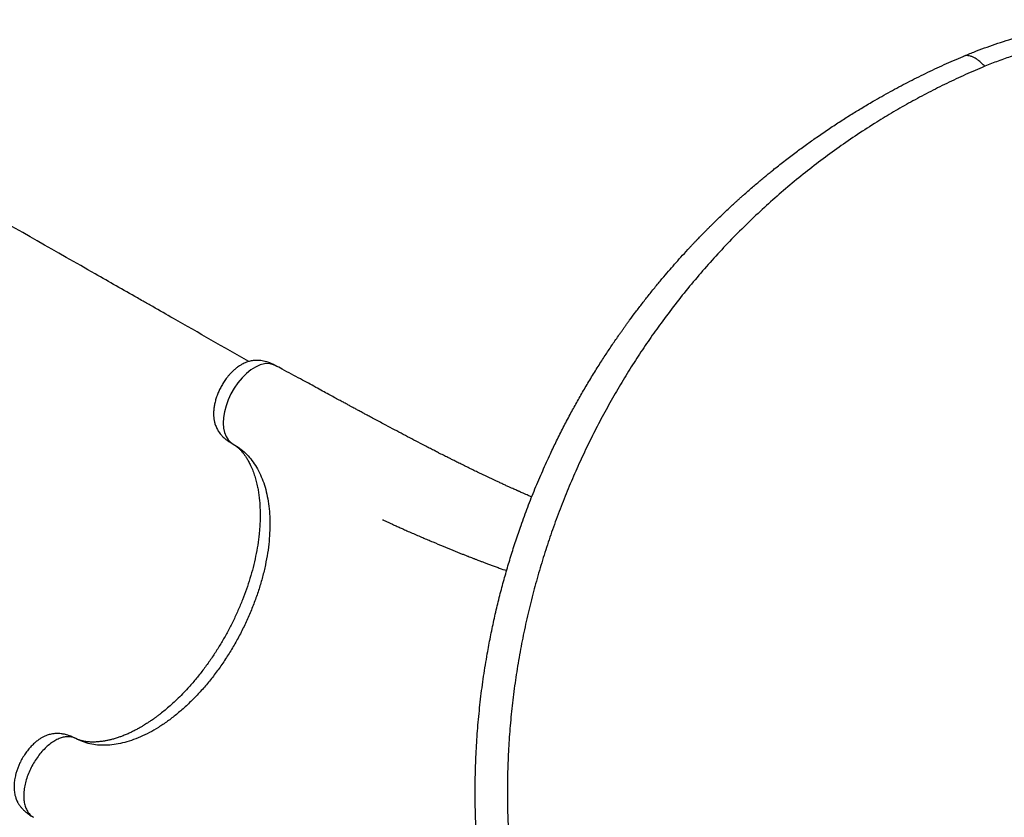
# Model space of a CAD drawing. Units: millimetres. Extents: x 1896 to 14949, y 1569 to 17451.
# Drawn here: x 4889 to 6146, y 7112 to 8130 of the extents above; entities that cross this region are included whole.
import ezdxf

# ---------------------------------------------------------------- set-up
doc = ezdxf.new("R2010")
doc.units = ezdxf.units.MM
doc.header["$LTSCALE"] = 500

msp = doc.modelspace()

# ---------------------------------------------------------------- linework, layer by layer
at = {"color": 7, "linetype": 'Continuous', "lineweight": 25}
for p, q in [((5160, 7589.2), (5161, 7588.6)), ((4959.9, 7213), (4959.2, 7213.4))]:
    msp.add_line(p, q, dxfattribs=at)
at = {"color": 8, "linetype": 'Continuous', "lineweight": 25}
for p, q in [((5161.7, 7588.3), (5160.1, 7589.2)), ((4960.8, 7212.6), (4959.1, 7213.4))]:
    msp.add_line(p, q, dxfattribs=at)
at = {"color": 8, "linetype": 'Continuous', "lineweight": 25, "flags": 128}
msp.add_lwpolyline([(5215.4, 7688.7), (5212, 7690.2), (5207.1, 7691.1), (5201.8, 7690.8), (5196.1, 7689.4), (5190.3, 7686.8), (5184.4, 7683.1), (5178.6, 7678.5), (5173, 7672.9), (5167.8, 7666.6), (5163.1, 7659.7), (5158.9, 7652.4), (5155.4, 7644.8), (5152.7, 7637.1), (5150.7, 7629.6), (5149.5, 7622.2), (5149.1, 7615.3), (5149.5, 7608.9), (5150.7, 7603.2), (5152.6, 7598.2), (5155.1, 7594), (5158.1, 7590.7), (5161.7, 7588.3), (5161.7, 7588.3)], dxfattribs=at)
at = {"color": 7, "linetype": 'Continuous', "lineweight": 25}
for points, knots in [([(6093, 8083.3), (6097.5, 8085.1), (6106.4, 8088.9), (6120, 8094), (6133.8, 8098.9), (6147.9, 8103.4), (6162.2, 8107.7), (6176.8, 8111.6), (6192.5, 8115.4), (6209.4, 8119), (6227.5, 8122.3), (6245.7, 8125), (6264, 8127.2), (6282.3, 8128.7), (6300, 8129.7), (6317, 8130.1), (6333.3, 8130.1), (6349.6, 8129.6), (6365.9, 8128.7), (6382.1, 8127.3), (6398.4, 8125.5), (6413.7, 8123.3), (6428.2, 8120.9), (6441.8, 8118.3), (6455.5, 8115.3), (6469.2, 8112), (6482.9, 8108.4), (6496.6, 8104.4), (6510.3, 8100), (6525.8, 8094.7), (6543.1, 8088.2), (6561.9, 8080.3), (6580.4, 8071.8), (6598.5, 8062.7), (6616, 8053.2), (6631.2, 8044.2), (6644.1, 8036.1), (6655.1, 8028.9), (6665.8, 8021.5), (6674.2, 8015.4), (6680.5, 8010.7), (6685, 8007.3), (6689.5, 8003.8), (6694, 8000.2), (6698.6, 7996.5), (6703.1, 7992.8), (6710, 7987), (6719.3, 7978.9), (6731, 7968.1), (6742.3, 7957.2), (6751.1, 7948.1), (6757.6, 7941.2), (6762.4, 7936), (6767.3, 7930.5), (6772.4, 7924.7), (6777.2, 7919.1), (6781.7, 7913.7), (6787.3, 7906.8), (6794.9, 7897.1), (6802.9, 7886.3), (6810.4, 7875.7), (6816.9, 7866.2), (6823.8, 7855.7), (6830.5, 7844.8), (6834.8, 7837.5), (6837, 7833.8)], [0, 0, 0, 0, 0.0180625, 0.0358875, 0.0534814, 0.0712236, 0.0891615, 0.1069438, 0.1245788, 0.1459952, 0.167229, 0.1882967, 0.2092155, 0.2300026, 0.2506758, 0.268869, 0.2870218, 0.305147, 0.3232572, 0.341365, 0.359483, 0.377624, 0.3929167, 0.4083407, 0.4239033, 0.4396117, 0.4554728, 0.4714934, 0.4876799, 0.5040387, 0.5271057, 0.5506279, 0.5740938, 0.5970704, 0.6207495, 0.6438227, 0.6590059, 0.6745486, 0.6904526, 0.7050621, 0.7117019, 0.7184353, 0.7252623, 0.7321831, 0.7391977, 0.7463061, 0.7535085, 0.7716917, 0.7908691, 0.8110415, 0.8286803, 0.8368524, 0.8454373, 0.8544349, 0.8638453, 0.8736684, 0.8814975, 0.889317, 0.9060195, 0.9268238, 0.9383989, 0.9534668, 0.9688674, 0.9843785, 1, 1, 1, 1]), ([(6803.6, 7834.6), (6798.8, 7842.4), (6789.1, 7858.2), (6773.2, 7880.8), (6756.2, 7902.8), (6738.3, 7923.9), (6719.4, 7944), (6699.6, 7963.2), (6680.4, 7980.1), (6661.9, 7994.9), (6644.5, 8007.9), (6626.4, 8020.3), (6607.7, 8032), (6588.6, 8043), (6569.1, 8053.2), (6549.3, 8062.6), (6529, 8071.3), (6508.9, 8078.9), (6489.1, 8085.6), (6469.6, 8091.4), (6449.9, 8096.4), (6430.1, 8100.7), (6410.1, 8104.2), (6389.9, 8107), (6369.6, 8109.1), (6349.2, 8110.4), (6328.9, 8110.9), (6308.8, 8110.7), (6288.8, 8109.7), (6268.9, 8108), (6249.2, 8105.5), (6229.7, 8102.4), (6210.6, 8098.6), (6191.8, 8094.2), (6173.4, 8089.2), (6155.3, 8083.6), (6137.7, 8077.4), (6126.2, 8072.9), (6120.5, 8070.6)], [0, 0, 0, 0, 0.036744, 0.07354, 0.110422, 0.147251, 0.183779, 0.220066, 0.256183, 0.284432, 0.312665, 0.340928, 0.369265, 0.397503, 0.425054, 0.452483, 0.479851, 0.507227, 0.53217, 0.556964, 0.581576, 0.606069, 0.630524, 0.655034, 0.679686, 0.704391, 0.728937, 0.753394, 0.777835, 0.80233, 0.826952, 0.85172, 0.87643, 0.901073, 0.925704, 0.950374, 0.975125, 1, 1, 1, 1]), ([(6093, 6204.8), (6086.5, 6207.6), (6073.7, 6213.1), (6054.8, 6221.8), (6036.4, 6230.7), (6018.4, 6239.9), (6000.8, 6249.3), (5983.5, 6259), (5966.6, 6268.9), (5951.8, 6277.9), (5939, 6286), (5927.6, 6293.5), (5916.1, 6301.2), (5905.1, 6308.8), (5894.1, 6316.6), (5882.9, 6324.8), (5874.3, 6331.2), (5868.6, 6335.6), (5865.9, 6337.7), (5863.2, 6339.8), (5860.4, 6342), (5857.7, 6344.1), (5854.9, 6346.3), (5850.3, 6350), (5843.8, 6355.3), (5835.1, 6362.5), (5826.1, 6370.1), (5816.7, 6378.3), (5807.4, 6386.6), (5798.6, 6394.6), (5791.4, 6401.3), (5785.6, 6406.9), (5780.4, 6411.8), (5774.9, 6417.2), (5769.4, 6422.6), (5764.4, 6427.7), (5760.8, 6431.3), (5758.4, 6433.8), (5757, 6435.3), (5755.7, 6436.7), (5754.4, 6438), (5752.9, 6439.6), (5748.4, 6444.3), (5741.7, 6451.4), (5733.4, 6460.5), (5726, 6468.7), (5719.2, 6476.5), (5712.6, 6484.2), (5705.8, 6492.3), (5697.9, 6501.9), (5689.3, 6512.7), (5682.4, 6521.6), (5678, 6527.4), (5675.7, 6530.4), (5673.6, 6533.3), (5671.4, 6536.2), (5669.3, 6539.1), (5664.3, 6545.9), (5656.6, 6556.6), (5646.5, 6571.2), (5636.8, 6585.6), (5627.3, 6600.5), (5617.9, 6615.7), (5608.6, 6631.3), (5599.8, 6646.8), (5591.2, 6662.6), (5582.9, 6678.3), (5575.1, 6693.8), (5567.9, 6708.8), (5561, 6723.9), (5554.1, 6739.4), (5547.3, 6755.4), (5540.8, 6771.6), (5534.6, 6787.9), (5527.5, 6807.4), (5519.7, 6830.4), (5511.5, 6857), (5504, 6884), (5497.2, 6911.4), (5491.1, 6939.3), (5485.7, 6967.5), (5481.1, 6996.2), (5477.2, 7025.2), (5474.2, 7054.6), (5472, 7084.3), (5470.7, 7114.3), (5470.3, 7144.2), (5470.7, 7174.1), (5472, 7203.8), (5474.2, 7233.4), (5477.2, 7262.9), (5481.1, 7292.1), (5485.4, 7318.5), (5489.8, 7342.3), (5494.3, 7363.6), (5499.1, 7384.6), (5504.4, 7405.3), (5510, 7425.5), (5515.9, 7445.4), (5522.2, 7465.2), (5529.4, 7486.1), (5537.5, 7508.2), (5546.7, 7531.4), (5556.4, 7554), (5565.6, 7574.5), (5574.4, 7592.8), (5582.8, 7609.6), (5591.3, 7625.8), (5600, 7641.6), (5608.7, 7656.9), (5617.8, 7672.3), (5627.1, 7687.2), (5636, 7701.1), (5644.6, 7714.1), (5651, 7723.4), (5655.4, 7729.8), (5657.8, 7733.1), (5660.1, 7736.4), (5662.5, 7739.8), (5664.9, 7743.1), (5669.2, 7748.9), (5675.4, 7757.3), (5683.8, 7768.3), (5692.6, 7779.5), (5701.7, 7790.9), (5710.6, 7801.5), (5718.9, 7811.2), (5726.9, 7820.3), (5735.2, 7829.6), (5741.9, 7836.8), (5746.6, 7841.9), (5749.1, 7844.6), (5751.7, 7847.3), (5753.9, 7849.6), (5755.8, 7851.6), (5757.6, 7853.4), (5759.9, 7855.8), (5762.4, 7858.3), (5765, 7861), (5767.8, 7863.8), (5770.8, 7866.8), (5774, 7870.1), (5777.3, 7873.3), (5781.7, 7877.5), (5786.9, 7882.5), (5791.9, 7887.3), (5795.5, 7890.6), (5797.8, 7892.7), (5800, 7894.8), (5802.5, 7897.1), (5805.3, 7899.6), (5808.2, 7902.3), (5811.2, 7904.9), (5816.9, 7910), (5825.3, 7917.3), (5833.5, 7924.2), (5838.7, 7928.5), (5841, 7930.5), (5843.2, 7932.3), (5845.5, 7934.2), (5847.7, 7936), (5849.9, 7937.8), (5856, 7942.7), (5865.9, 7950.5), (5879.6, 7960.9), (5892.8, 7970.6), (5906.5, 7980.3), (5920.4, 7989.9), (5934.8, 7999.4), (5948.9, 8008.4), (5963.3, 8017.2), (5980.2, 8027.2), (5999.9, 8038.4), (6022.2, 8050.2), (6045.1, 8061.7), (6068.7, 8072.8), (6084.9, 8079.8), (6093, 8083.3)], [0, 0, 0, 0, 0.008603, 0.017224, 0.025864, 0.034365, 0.042766, 0.051323, 0.060036, 0.068194, 0.074046, 0.080065, 0.08625, 0.09246, 0.098031, 0.104424, 0.111095, 0.11263, 0.11418, 0.115743, 0.117321, 0.118913, 0.120518, 0.122138, 0.12693, 0.132025, 0.137422, 0.14312, 0.149121, 0.15454, 0.159537, 0.162491, 0.165709, 0.169354, 0.173092, 0.176336, 0.179088, 0.180142, 0.181101, 0.181964, 0.182731, 0.183582, 0.185034, 0.19163, 0.196977, 0.202017, 0.206751, 0.211178, 0.215844, 0.221222, 0.228081, 0.234668, 0.236349, 0.23801, 0.239654, 0.241278, 0.242884, 0.244471, 0.252631, 0.260535, 0.268182, 0.275587, 0.283748, 0.291568, 0.299196, 0.306634, 0.314606, 0.321613, 0.328501, 0.335271, 0.342223, 0.349333, 0.356362, 0.363311, 0.370182, 0.381082, 0.39186, 0.402528, 0.413313, 0.424057, 0.434773, 0.445568, 0.456378, 0.467215, 0.478161, 0.48912, 0.500102, 0.510995, 0.521863, 0.53272, 0.543614, 0.55448, 0.565332, 0.573466, 0.581616, 0.589786, 0.597981, 0.60593, 0.61394, 0.622015, 0.630159, 0.640021, 0.650046, 0.660238, 0.66998, 0.677684, 0.685539, 0.693547, 0.700933, 0.708486, 0.716228, 0.724161, 0.731447, 0.737991, 0.744726, 0.746521, 0.748329, 0.750151, 0.751985, 0.753833, 0.755694, 0.761653, 0.767867, 0.774338, 0.781065, 0.787651, 0.793212, 0.798526, 0.804233, 0.810333, 0.812009, 0.813713, 0.815443, 0.817188, 0.81798, 0.819241, 0.820757, 0.822526, 0.824146, 0.825932, 0.827885, 0.830005, 0.832292, 0.834225, 0.838421, 0.842175, 0.843707, 0.845152, 0.846509, 0.847883, 0.849757, 0.851604, 0.853423, 0.855215, 0.86211, 0.868569, 0.869959, 0.871326, 0.872672, 0.873996, 0.875298, 0.876578, 0.877836, 0.885965, 0.89373, 0.901131, 0.908185, 0.916201, 0.92381, 0.931156, 0.938242, 0.945973, 0.956833, 0.967445, 0.97828, 0.989155, 1, 1, 1, 1]), ([(6120.5, 8070.6), (6119.3, 8071.9), (6116.9, 8074.5), (6113.2, 8077.7), (6109.4, 8080.4), (6105.8, 8082.4), (6102.2, 8083.7), (6098.8, 8084.3), (6095.7, 8084.2), (6093.9, 8083.6), (6093, 8083.3)], [0, 0, 0, 0, 0.122046, 0.24659, 0.372855, 0.5, 0.627145, 0.75341, 0.877954, 1, 1, 1, 1]), ([(6120.5, 8070.6), (6112.3, 8067.1), (6095.9, 8060.1), (6072.1, 8048.9), (6048.8, 8037.2), (6026.1, 8025), (6004.1, 8012.5), (5981.5, 7998.7), (5958.2, 7983.7), (5934.5, 7967.4), (5911.3, 7950.4), (5888.6, 7932.8), (5866.4, 7914.4), (5844.6, 7895.3), (5823.3, 7875.5), (5802.6, 7855.1), (5782.4, 7834), (5762.9, 7812.2), (5743.9, 7789.9), (5725.4, 7766.8), (5708.4, 7744.2), (5692.7, 7722.1), (5678.3, 7700.7), (5664.3, 7678.6), (5650.6, 7655.8), (5637.3, 7632.3), (5624.7, 7608.5), (5612.7, 7584.4), (5601.3, 7560), (5590.4, 7534.8), (5580, 7508.9), (5570.3, 7482.9), (5561.4, 7456.7), (5553.2, 7430.4), (5545.6, 7403.5), (5538.7, 7376.1), (5532.4, 7348), (5526.9, 7319.6), (5522.2, 7290.8), (5518.3, 7261.8), (5515.3, 7232.7), (5513.1, 7203.4), (5511.8, 7173.9), (5511.3, 7144.3), (5511.8, 7114.5), (5513.1, 7084.8), (5515.3, 7055.3), (5518.3, 7026.2), (5522.2, 6997.3), (5526.8, 6968.9), (5532.3, 6940.8), (5538.4, 6913.1), (5545.3, 6885.8), (5552.8, 6858.9), (5561, 6832.4), (5570.2, 6805.6), (5580.2, 6778.4), (5591.3, 6751.2), (5602.8, 6724.7), (5614.9, 6699.1), (5627.5, 6674.2), (5641.3, 6648.6), (5656.4, 6622.4), (5672.9, 6595.8), (5689.8, 6570.2), (5707.4, 6545.3), (5725.5, 6521.2), (5744.2, 6497.9), (5763.4, 6475.3), (5783.1, 6453.4), (5803.3, 6432.3), (5823.9, 6412), (5844.9, 6392.5), (5866.6, 6373.5), (5888.9, 6355.1), (5912, 6337.2), (5935.7, 6319.8), (5960.1, 6303.2), (5985, 6287.1), (6008.9, 6272.8), (6031.6, 6260), (6052.9, 6248.8), (6074.8, 6237.9), (6097.3, 6227.4), (6112.7, 6220.8), (6120.5, 6217.5)], [0, 0, 0, 0, 0.01116, 0.02235, 0.033559, 0.044727, 0.055857, 0.066965, 0.08005, 0.093151, 0.106287, 0.119458, 0.1329, 0.146383, 0.159916, 0.17351, 0.187174, 0.200675, 0.214263, 0.227881, 0.241511, 0.253095, 0.264704, 0.27635, 0.288041, 0.299791, 0.311614, 0.322841, 0.334159, 0.34557, 0.356992, 0.368418, 0.379253, 0.390115, 0.401017, 0.411971, 0.422994, 0.434056, 0.445071, 0.456046, 0.466998, 0.477944, 0.488904, 0.499897, 0.510944, 0.522039, 0.533069, 0.544033, 0.554951, 0.565838, 0.576712, 0.587584, 0.598469, 0.609379, 0.620325, 0.63124, 0.643365, 0.655405, 0.667378, 0.679297, 0.691175, 0.703024, 0.716969, 0.730864, 0.744643, 0.758324, 0.772171, 0.78595, 0.799678, 0.813365, 0.827025, 0.840424, 0.853816, 0.86721, 0.880569, 0.894103, 0.907564, 0.920948, 0.934276, 0.94757, 0.95801, 0.968456, 0.978926, 0.989436, 1, 1, 1, 1]), ([(5181.8, 7693.9), (5149.7, 7712.1), (5108.8, 7735.4), (5063.7, 7761.1), (5048.4, 7769.9), (5023.9, 7783.8), (4954.4, 7823.5), (4887.1, 7861.8), (4837.9, 7890)], [0, 0, 0, 0, 0.279549, 0.356867, 0.392756, 0.413602, 0.570529, 1, 1, 1, 1]), ([(5215.4, 7688.8), (5214, 7689.5), (5211.3, 7690.9), (5207.7, 7692.3), (5204.8, 7693.2), (5201.9, 7694), (5198.6, 7694.7), (5194.9, 7695.2), (5191.7, 7695.3), (5189.1, 7695.2), (5187, 7695), (5184.6, 7694.6), (5181.7, 7693.9), (5178.6, 7692.9), (5175.7, 7691.6), (5172.8, 7690.2), (5170, 7688.5), (5167.2, 7686.6), (5164.3, 7684.3), (5161.5, 7681.8), (5158.7, 7679), (5156.1, 7676.2), (5153.3, 7672.7), (5150.2, 7668.4), (5147.1, 7663.4), (5144.4, 7658.2), (5142, 7652.9), (5140.1, 7647.6), (5138.5, 7642.1), (5137.4, 7636.7), (5136.8, 7631.5), (5136.6, 7626.6), (5136.8, 7622.9), (5137.2, 7620.2), (5137.5, 7618.2), (5137.9, 7616.3), (5138.5, 7614.2), (5139.3, 7611.9), (5140.3, 7609.5), (5141.5, 7607.1), (5142.7, 7605), (5144.3, 7602.7), (5145.8, 7600.8), (5147.2, 7599.3), (5148.4, 7597.9), (5150.2, 7596.2), (5152.7, 7594.1), (5156, 7591.6), (5158.6, 7590), (5160, 7589.2)], [0, 0, 0, 0, 0.027339, 0.049256, 0.065218, 0.078853, 0.099799, 0.121813, 0.143099, 0.156245, 0.168015, 0.184032, 0.203629, 0.227579, 0.24863, 0.267119, 0.291145, 0.31081, 0.332358, 0.359276, 0.380364, 0.403129, 0.425617, 0.458757, 0.49166, 0.524292, 0.556429, 0.588863, 0.621503, 0.654171, 0.687293, 0.718421, 0.745769, 0.759813, 0.773031, 0.786225, 0.799558, 0.815381, 0.834257, 0.851089, 0.865965, 0.88144, 0.898602, 0.907292, 0.916697, 0.930288, 0.948719, 0.972039, 1, 1, 1, 1]), ([(5542.7, 7520.9), (5542.4, 7521), (5540.9, 7521.6), (5538.3, 7522.7), (5535, 7524.2), (5531.9, 7525.5), (5529.3, 7526.7), (5527.3, 7527.6), (5525.8, 7528.3), (5524.2, 7529), (5522.2, 7529.9), (5519.7, 7531), (5516.6, 7532.4), (5513, 7534), (5508.9, 7535.9), (5504.4, 7538), (5497.6, 7541.1), (5488.9, 7545.2), (5479.6, 7549.6), (5472, 7553.3), (5465.9, 7556.3), (5459.8, 7559.2), (5454, 7562.1), (5448.6, 7564.8), (5443.7, 7567.2), (5439.5, 7569.3), (5435.9, 7571.1), (5432.8, 7572.7), (5429.8, 7574.2), (5426.7, 7575.8), (5423, 7577.6), (5418.6, 7579.9), (5413.2, 7582.7), (5407.1, 7585.9), (5395.5, 7591.8), (5378.7, 7600.7), (5361.6, 7609.8), (5349.6, 7616.2), (5342.9, 7619.8), (5336.8, 7623.1), (5331.3, 7626), (5327, 7628.3), (5323.8, 7630.1), (5321.5, 7631.3), (5319.3, 7632.5), (5317, 7633.8), (5314.2, 7635.2), (5310.8, 7637.1), (5306.8, 7639.3), (5302, 7641.9), (5296.6, 7644.8), (5290.3, 7648.2), (5283.3, 7652), (5275.5, 7656.3), (5266.8, 7661), (5257.4, 7666.1), (5247.1, 7671.7), (5236, 7677.7), (5225.3, 7683.5), (5218.3, 7687.2), (5215.4, 7688.8)], [0, 0, 0, 0, 0.002795, 0.01398, 0.023905, 0.034352, 0.042624, 0.048726, 0.052671, 0.056998, 0.063639, 0.071376, 0.080892, 0.092185, 0.105254, 0.119929, 0.134781, 0.169199, 0.202808, 0.222439, 0.241797, 0.260884, 0.279691, 0.297121, 0.312495, 0.325805, 0.337047, 0.346345, 0.355491, 0.365067, 0.375812, 0.390526, 0.407472, 0.426668, 0.44807, 0.516164, 0.584452, 0.60598, 0.626813, 0.645523, 0.662045, 0.676351, 0.684289, 0.691312, 0.697416, 0.703779, 0.712137, 0.722317, 0.734469, 0.748616, 0.764786, 0.783362, 0.80411, 0.827077, 0.852319, 0.8799, 0.909338, 0.941184, 0.975531, 1, 1, 1, 1]), ([(5161.7, 7588.3), (5164.4, 7586.6), (5170, 7583.4), (5177.5, 7577), (5184.2, 7569.7), (5190.2, 7561.4), (5195.4, 7552), (5199.8, 7541.7), (5203.3, 7530.5), (5206, 7518.6), (5207.7, 7505.9), (5208.6, 7492.5), (5208.5, 7478.6), (5207.6, 7464.2), (5205.7, 7449.4), (5202.9, 7434.3), (5199.3, 7419), (5194.8, 7403.6), (5189.5, 7388.2), (5183.4, 7372.8), (5176.6, 7357.6), (5169, 7342.7), (5160.8, 7328.1), (5152, 7314), (5142.6, 7300.4), (5132.7, 7287.4), (5122.4, 7275.2), (5111.7, 7263.7), (5100.6, 7253), (5089.3, 7243.2), (5077.9, 7234.4), (5066.4, 7226.7), (5054.8, 7220), (5043.3, 7214.4), (5031.8, 7210), (5020.6, 7206.7), (5009.6, 7204.6), (4998.9, 7203.8), (4988.6, 7204.1), (4978.8, 7205.7), (4969.5, 7208.4), (4963.7, 7211.2), (4960.8, 7212.6)], [0, 0, 0, 0, 0.0252125, 0.0503679, 0.0753253, 0.1002061, 0.1251666, 0.1503133, 0.1753223, 0.2002084, 0.2251295, 0.2502379, 0.275309, 0.3002149, 0.3251089, 0.3501502, 0.3752807, 0.4002188, 0.425101, 0.450079, 0.4752336, 0.500218, 0.5251006, 0.5500349, 0.5751626, 0.6002089, 0.6251057, 0.6500086, 0.6750717, 0.7001864, 0.7251114, 0.7499965, 0.7749954, 0.8001476, 0.8251127, 0.8499937, 0.8749427, 0.9000838, 0.9251072, 0.9499971, 0.9749102, 1, 1, 1, 1]), ([(5165, 7586.1), (5165.3, 7586), (5165.7, 7585.7), (5166.1, 7585.3), (5166.5, 7585), (5166.9, 7584.7), (5167.6, 7584.1), (5168.6, 7583.2), (5170.2, 7581.7), (5172.3, 7579.5), (5174.6, 7576.7), (5176.8, 7573.7), (5179.1, 7570.2), (5181.5, 7566.1), (5184.2, 7560.9), (5186.8, 7554.7), (5189.2, 7547.8), (5191.2, 7540.8), (5192.5, 7535), (5193.4, 7530.5), (5193.9, 7527.4), (5194.4, 7524.1), (5194.8, 7520.6), (5195.2, 7517.2), (5195.5, 7513.9), (5195.7, 7511.4), (5195.8, 7509.5), (5195.9, 7508), (5195.9, 7506.1), (5196, 7503.2), (5196.1, 7499), (5196.1, 7493.7), (5195.9, 7487.5), (5195.5, 7480.7), (5194.6, 7471.4), (5193.1, 7459.7), (5190.5, 7445.4), (5187.2, 7431.2), (5183.3, 7417.1), (5178.7, 7403.3), (5173.6, 7389.5), (5167.9, 7375.9), (5161.7, 7362.4), (5154.9, 7349.3), (5147.7, 7336.5), (5140.1, 7324), (5131.8, 7311.7), (5123, 7299.6), (5113.7, 7287.9), (5105, 7277.9), (5097, 7269.4), (5090, 7262.5), (5083.1, 7256.1), (5076.6, 7250.4), (5071.3, 7246), (5067.2, 7242.9), (5064.2, 7240.6), (5061.3, 7238.5), (5058.7, 7236.6), (5056.5, 7235.1), (5054.6, 7233.9), (5053, 7232.8), (5051, 7231.5), (5048.5, 7229.9), (5045.4, 7228), (5041.7, 7225.9), (5037.5, 7223.6), (5033.2, 7221.4), (5028.5, 7219.2), (5023.9, 7217.2), (5019.2, 7215.4), (5014.6, 7213.7), (5010.1, 7212.3), (5005.6, 7211.1), (5001.4, 7210.1), (4997.7, 7209.4), (4994.5, 7208.9), (4991.6, 7208.6), (4988.5, 7208.3), (4985.4, 7208.1), (4982.3, 7208.1), (4979.7, 7208.1), (4977.5, 7208.3), (4976, 7208.4), (4974.5, 7208.6), (4973, 7208.8), (4971.4, 7209.1), (4970.1, 7209.3), (4969.1, 7209.6), (4968.4, 7209.7), (4967.7, 7209.9), (4966.9, 7210.1), (4966, 7210.4), (4965.2, 7210.7), (4964.6, 7210.9), (4964.5, 7211)], [0, 0, 0, 0, 0.003886, 0.007001, 0.009493, 0.012285, 0.015375, 0.023255, 0.030779, 0.044633, 0.057984, 0.069194, 0.081318, 0.094688, 0.109591, 0.128208, 0.145173, 0.161456, 0.177606, 0.183992, 0.190647, 0.197577, 0.204784, 0.212191, 0.218529, 0.224068, 0.227504, 0.229652, 0.232543, 0.238517, 0.246391, 0.256146, 0.26777, 0.280316, 0.292743, 0.317298, 0.34157, 0.365524, 0.388879, 0.411786, 0.434593, 0.457434, 0.480242, 0.502783, 0.525145, 0.547494, 0.57035, 0.59374, 0.617404, 0.641436, 0.657854, 0.674517, 0.690611, 0.705549, 0.719265, 0.726444, 0.733255, 0.739703, 0.745773, 0.750936, 0.754955, 0.75796, 0.76209, 0.768126, 0.775001, 0.783358, 0.793208, 0.803445, 0.813126, 0.824908, 0.835704, 0.845537, 0.857239, 0.86798, 0.878154, 0.888452, 0.895836, 0.90378, 0.912252, 0.921233, 0.930663, 0.93921, 0.946088, 0.95182, 0.956619, 0.962464, 0.968955, 0.974358, 0.978479, 0.981827, 0.984751, 0.988082, 0.991977, 0.997021, 1, 1, 1, 1]), ([(5352.4, 7491.8), (5352.4, 7491.8), (5352.4, 7491.8), (5352.6, 7491.8), (5353.2, 7491.5), (5354.5, 7490.9), (5356.7, 7489.9), (5359.6, 7488.5), (5363.2, 7486.9), (5367.4, 7485), (5372.2, 7482.8), (5377.6, 7480.4), (5383.6, 7477.7), (5390.1, 7474.8), (5396.8, 7471.9), (5403.4, 7469.1), (5409.9, 7466.3), (5418.6, 7462.6), (5429.3, 7458.2), (5441.8, 7453), (5451.3, 7449.2), (5457.8, 7446.6), (5461.3, 7445.3), (5464.2, 7444.2), (5466.5, 7443.2), (5468.3, 7442.5), (5469.8, 7442), (5471.2, 7441.4), (5473, 7440.8), (5475.3, 7439.8), (5478.4, 7438.7), (5482.1, 7437.3), (5486.4, 7435.6), (5491.1, 7433.9), (5496, 7432.1), (5502.5, 7429.7), (5507.3, 7428), (5510.4, 7426.9)], [0, 0, 0, 0, 0.000426, 0.00234, 0.004922, 0.017558, 0.033993, 0.05429, 0.078476, 0.106557, 0.137376, 0.171822, 0.209883, 0.251477, 0.293772, 0.335322, 0.376137, 0.416224, 0.497889, 0.576453, 0.651965, 0.676432, 0.698043, 0.716205, 0.730918, 0.742185, 0.74994, 0.758058, 0.768859, 0.782341, 0.801888, 0.825237, 0.852259, 0.881181, 0.911446, 0.943056, 1, 1, 1, 1]), ([(4959.2, 7213.4), (4957.7, 7214.1), (4954.9, 7215.4), (4951, 7216.8), (4947.9, 7217.7), (4945.5, 7218.2), (4943.7, 7218.5), (4941.7, 7218.8), (4939.3, 7219), (4936.6, 7219.1), (4934, 7218.9), (4931.1, 7218.6), (4928.2, 7218), (4925.6, 7217.2), (4923.5, 7216.5), (4921.5, 7215.6), (4919.2, 7214.5), (4916.3, 7212.9), (4912.7, 7210.5), (4908.9, 7207.5), (4905, 7203.8), (4901, 7199.5), (4897.1, 7194.4), (4893.4, 7188.8), (4890.4, 7183.3), (4888.1, 7178.2), (4886.3, 7173.7), (4884.9, 7169.3), (4883.8, 7165.2), (4883.1, 7161.7), (4882.6, 7158.5), (4882.3, 7155.7), (4882.1, 7153.3), (4882.1, 7151.2), (4882.1, 7148.8), (4882.3, 7146.1), (4882.7, 7143.2), (4883.3, 7140), (4884.2, 7136.9), (4885.2, 7134.2), (4886.2, 7132.1), (4887.2, 7130.2), (4888.6, 7128.1), (4890.4, 7125.5), (4892.9, 7122.7), (4895.1, 7120.5), (4897.1, 7118.8), (4898.8, 7117.4), (4901, 7115.8), (4903.8, 7113.9), (4905.9, 7112.7), (4907, 7112.1)], [0, 0, 0, 0, 0.027701, 0.050852, 0.069199, 0.082778, 0.092141, 0.100695, 0.117652, 0.13306, 0.147613, 0.167061, 0.188395, 0.2055, 0.220202, 0.234037, 0.248097, 0.271931, 0.299218, 0.330089, 0.362838, 0.397192, 0.433374, 0.470905, 0.510326, 0.537511, 0.565311, 0.592245, 0.616661, 0.638229, 0.65692, 0.675737, 0.69068, 0.702438, 0.716935, 0.735439, 0.753903, 0.775022, 0.799017, 0.818248, 0.83353, 0.845009, 0.858264, 0.87952, 0.901292, 0.921864, 0.932729, 0.944119, 0.95921, 0.977955, 1, 1, 1, 1])]:
    msp.add_open_spline(points, degree=3, knots=knots, dxfattribs=at)
at = {"color": 8, "linetype": 'Continuous', "lineweight": 25}
msp.add_open_spline([(4960.8, 7212.6), (4959.5, 7213.2), (4956.9, 7214.4), (4952.4, 7215), (4947.5, 7214.8), (4942.3, 7213.6), (4936.9, 7211.4), (4931.3, 7208.2), (4925.8, 7204), (4920.3, 7198.9), (4915.1, 7193.1), (4910.2, 7186.5), (4905.8, 7179.3), (4902, 7171.8), (4898.9, 7164), (4896.5, 7156.1), (4895, 7148.4), (4894.4, 7141), (4894.6, 7134), (4895.7, 7127.7), (4897.7, 7122.2), (4900.4, 7117.6), (4903.5, 7114.2), (4906, 7112.7), (4907.1, 7112.1)], degree=3, knots=[0, 0, 0, 0, 0.041748, 0.084119, 0.127112, 0.170696, 0.21486, 0.259564, 0.304788, 0.350483, 0.396617, 0.443133, 0.489989, 0.537119, 0.584473, 0.631981, 0.679584, 0.727213, 0.774802, 0.822289, 0.869604, 0.916692, 0.963486, 1, 1, 1, 1], dxfattribs=at)

doc.saveas('drawing.dxf')
